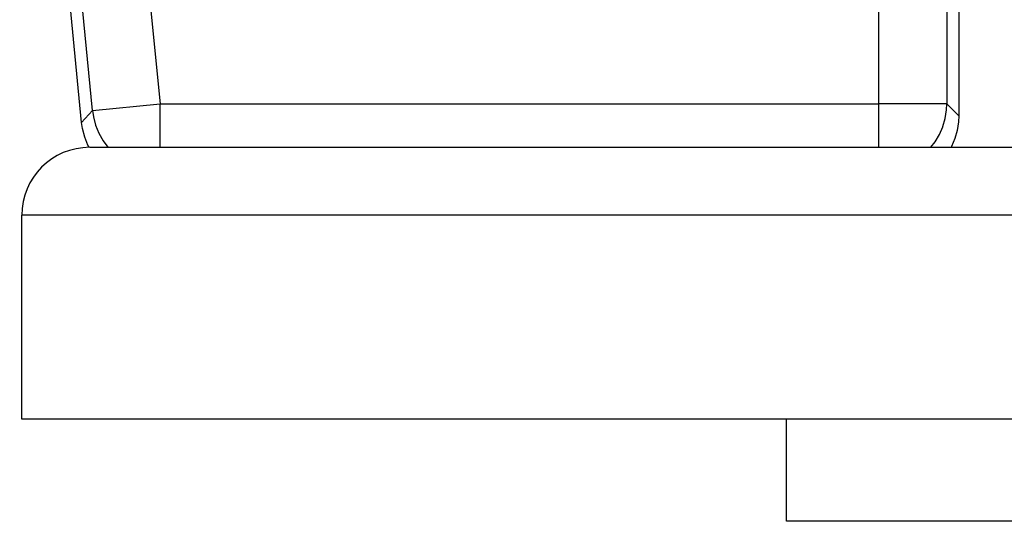
# Model space of a CAD drawing. Extents: x 24 to 816, y -336 to 283.
# Drawn here: x 261 to 289, y -299 to -284 of the extents above; entities that cross this region are included whole.
import ezdxf

# ---------------------------------------------------------------- set-up
doc = ezdxf.new("R2010")
doc.units = 0
doc.linetypes.add('DASHED', pattern=[11.05, 8.7, -2.35])
doc.layers.get('0').update_dxf_attribs({"linetype": 'CONTINUOUS'})
doc.layers.add('NEVIDI', color=4, linetype='DASHED')

msp = doc.modelspace()

# ---------------------------------------------------------------- linework, layer by layer
at = {"color": 2}
for p, q in [((262.330414, -287.1823), (260.509445, -268.517368)), ((288.139683, -279.417158), (288.139683, -286.988218)), ((288.139683, -286.988218), (288.131596, -287.170476)), ((262.357137, -287.367725), (262.330414, -287.1823)), ((288.131596, -287.170476), (288.092677, -287.419602)), ((262.422134, -287.616224), (262.357137, -287.367725)), ((262.518442, -287.854484), (262.422134, -287.616224)), ((288.092677, -287.419602), (288.022721, -287.661915)), ((262.554092, -287.917899), (262.518442, -287.854484)), ((262.569842, -287.917158), (398.569842, -287.917158)), ((287.923067, -287.893465), (287.909096, -287.917158)), ((288.022721, -287.661915), (287.923067, -287.893465)), ((260.569842, -295.917158), (260.569842, -289.917158)), ((260.569842, -295.917158), (260.569842, -289.917158)), ((400.569842, -295.917158), (260.569842, -295.917158)), ((283.069842, -298.917158), (283.069842, -295.917158)), ((283.069842, -298.917158), (283.069842, -295.917158)), ((378.069842, -298.917158), (283.069842, -298.917158))]:
    msp.add_line(p, q, dxfattribs=at)
msp.add_arc((262.569842, -289.917158), 2, 90, 180, dxfattribs=at)
at = {"layer": 'NEVIDI', "color": 7, "linetype": 'CONTINUOUS'}
for p, q in [((262.649422, -286.830655), (260.86109, -268.500256)), ((263.056377, -270.417158), (264.638759, -286.636573)), ((285.789257, -286.636573), (285.789257, -279.417158)), ((287.788038, -279.417158), (287.788038, -286.636573)), ((262.649422, -286.830655), (264.638759, -286.636573)), ((264.638759, -286.636573), (285.789257, -286.636573)), ((264.638759, -287.917158), (264.638759, -286.636573)), ((285.789257, -287.917158), (285.789257, -286.636573)), ((287.788038, -286.636573), (285.789257, -286.636573)), ((287.779515, -286.818557), (287.788038, -286.636573)), ((287.788038, -286.636573), (288.139683, -286.988218)), ((262.330414, -287.1823), (262.649422, -286.830655)), ((262.649422, -286.830655), (262.676473, -287.015713)), ((262.676473, -287.015713), (262.676521, -287.015958)), ((262.676521, -287.015958), (262.74154, -287.264135)), ((287.740502, -287.067528), (287.779492, -286.818806)), ((287.779492, -286.818806), (287.779515, -286.818557)), ((262.74154, -287.264135), (262.741619, -287.264373)), ((262.741619, -287.264373), (262.837868, -287.502122)), ((287.570636, -287.540947), (287.670431, -287.309794)), ((287.670431, -287.309794), (287.670515, -287.309558)), ((287.670515, -287.309558), (287.740448, -287.067772)), ((287.740448, -287.067772), (287.740502, -287.067528)), ((262.837868, -287.502122), (262.837976, -287.502348)), ((262.837976, -287.502348), (262.964013, -287.726036)), ((287.442491, -287.757924), (287.570523, -287.541169)), ((287.570523, -287.541169), (287.570636, -287.540947)), ((262.964013, -287.726036), (263.106758, -287.917158)), ((287.319059, -287.917158), (287.442351, -287.75813)), ((287.442351, -287.75813), (287.442491, -287.757924)), ((400.569842, -289.917158), (260.569842, -289.917158))]:
    msp.add_line(p, q, dxfattribs=at)

doc.saveas('drawing.dxf')
